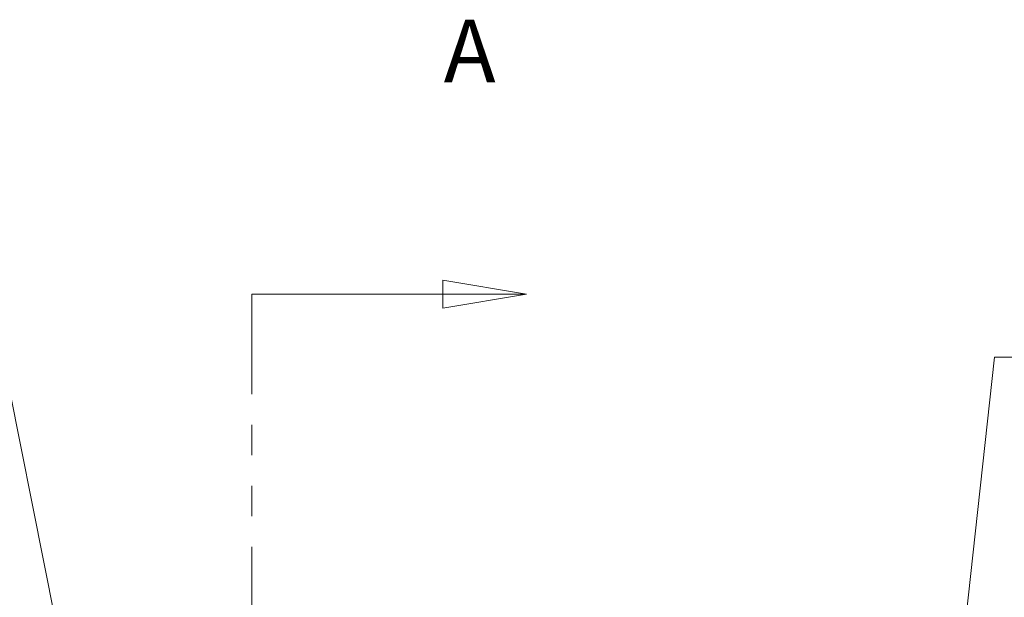
# Model space of a CAD drawing. Units: inches. Extents: x 0.5 to 49.8, y 0.5 to 38.3.
# Drawn here: x 32 to 35.2, y 25.2 to 27.1 of the extents above; entities that cross this region are included whole.
import ezdxf

# ---------------------------------------------------------------- set-up
doc = ezdxf.new("R2010")
doc.units = ezdxf.units.IN
doc.header["$LTSCALE"] = 4.571429
doc.header["$MEASUREMENT"] = 0
doc.linetypes.add('DOUBLE_DASH_CHAIN', pattern=[1.2403, 0.6614, -0.0827, 0.1654, -0.0827, 0.1654, -0.0827])
doc.layers.add('Section Line (ANSI)', color=7, linetype='DOUBLE_DASH_CHAIN', lineweight=5)
doc.layers.add('Symbol (ANSI)', color=7, linetype='Continuous', lineweight=5)
doc.styles.add('Drawing Notes Text', font='tahoma.ttf')
doc.styles.add('Note Text (ANSI)', font='tahoma.ttf')
doc.dimstyles.new('Default (ANSI)$7', dxfattribs={"dimscale": 4.571429, "dimtxt": 0.045, "dimasz": 0.06, "dimexe": 0.063, "dimexo": 0.001, "dimgap": 0.031, "dimtad": 0, "dimtih": 1, "dimtoh": 1, "dimrnd": 1e-08, "dimzin": 4, "dimdsep": 46, "dimtxsty": 'Note Text (ANSI)', "dimblk": 'Filled-2', "dimcen": 0.09, "dimdle": 0.394, "dimclrd": 256, "dimclre": 256, "dimclrt": 256, "dimadec": 0, "dimazin": 1, "dimtfac": 2.666667, "dimtofl": 0, "dimtmove": 0, "dimatfit": 3, "dimldrblk": 'Filled-1', "dimfxl": 1, "dimtolj": 1, "dimtzin": 4, "dimlwd": -1, "dimlwe": -1, "dimarcsym": 0})

# ---------------------------------------------------------------- blocks, each defined once
blk = doc.blocks.new('2dTransSection0')
at = {"layer": 'Section Line (ANSI)', "linetype": 'Continuous'}
for p, q in [((7.35398, 5.72863), (7.29398, 5.73863)), ((7.29398, 5.73863), (7.29398, 5.71863)), ((7.15698, 5.72863), (7.15698, 5.71266)), ((7.15698, 5.72863), (7.29398, 5.72863)), ((7.29398, 5.72863), (7.35398, 5.72863)), ((7.29398, 5.71863), (7.35398, 5.72863))]:
    blk.add_line(p, q, dxfattribs=at)
at = {"layer": 'Section Line (ANSI)', "linetype": 'DOUBLE_DASH_CHAIN', "ltscale": 0.02376}
blk.add_line((7.15698, 5.72863), (7.15698, 3.53191), dxfattribs=at)
at = {"layer": 'Section Line (ANSI)', "linetype": 'Continuous', "flags": 128}
blk.add_lwpolyline([(7.29398, 5.71863), (7.35398, 5.72863), (7.29398, 5.73863), (7.29398, 5.71863)], dxfattribs=at)
at = {"layer": 'Section Line (ANSI)'}
blk.add_solid([(7.29398, 5.71863), (7.35398, 5.72863), (7.29398, 5.73863), (7.29398, 5.71863)], dxfattribs=at)
at = {"layer": 'Section Line (ANSI)', "insert": (7.29448, 5.86642), "char_height": 0.045, "attachment_point": 7, "style": 'Drawing Notes Text'}
blk.add_mtext('A', dxfattribs=at)
blk = doc.blocks.new('Filled-1')
at = {"color": 0}
for p, q in [((0, 0), (-1, 0.167)), ((-1, 0.167), (-1, -0.167)), ((-1, 0), (0, 0)), ((-1, -0.167), (0, 0))]:
    blk.add_line(p, q, dxfattribs=at)
at = {"color": 0, "flags": 128}
blk.add_lwpolyline([(-1, -0.167), (0, 0), (-1, 0.167), (-1, -0.167)], dxfattribs=at)
at = {"color": 0}
blk.add_solid([(-1, -0.167), (0, 0), (-1, 0.167), (-1, -0.167)], dxfattribs=at)
blk = doc.blocks.new('Filled-2')
at = {"color": 0}
for p, q in [((0, 0), (-1, 0.104)), ((-1, 0.104), (-1, -0.104)), ((-1, 0), (0, 0)), ((-1, -0.104), (0, 0))]:
    blk.add_line(p, q, dxfattribs=at)
at = {"color": 0, "flags": 128}
blk.add_lwpolyline([(-1, -0.104), (0, 0), (-1, 0.104), (-1, -0.104)], dxfattribs=at)
at = {"color": 0}
blk.add_solid([(-1, -0.104), (0, 0), (-1, 0.104), (-1, -0.104)], dxfattribs=at)

msp = doc.modelspace()

# ---------------------------------------------------------------- block references
at = {"layer": 'Section Line (ANSI)', "xscale": 4.571428571428571, "yscale": 4.571428571428571, "zscale": 4.571428571428571}
msp.add_blockref('2dTransSection0', (0, 0), dxfattribs=at)

# ---------------------------------------------------------------- leaders
at = {"layer": 'Symbol (ANSI)', "annotation_type": 0, "has_hookline": 1}
for points, hookline_direction, text_width in [([(32.5631, 22.6636), (31.857, 26.2029), (31.5827, 26.2029)], 1, 2.4031), ([(34.7201, 22.042), (35.1519, 25.9817), (35.4261, 25.9817)], 0, 2.099)]:
    msp.add_leader(points, dimstyle='Default (ANSI)$7', override={"dimtad": 0}, dxfattribs=dict(at, hookline_direction=hookline_direction, text_width=text_width))

doc.saveas('drawing.dxf')
